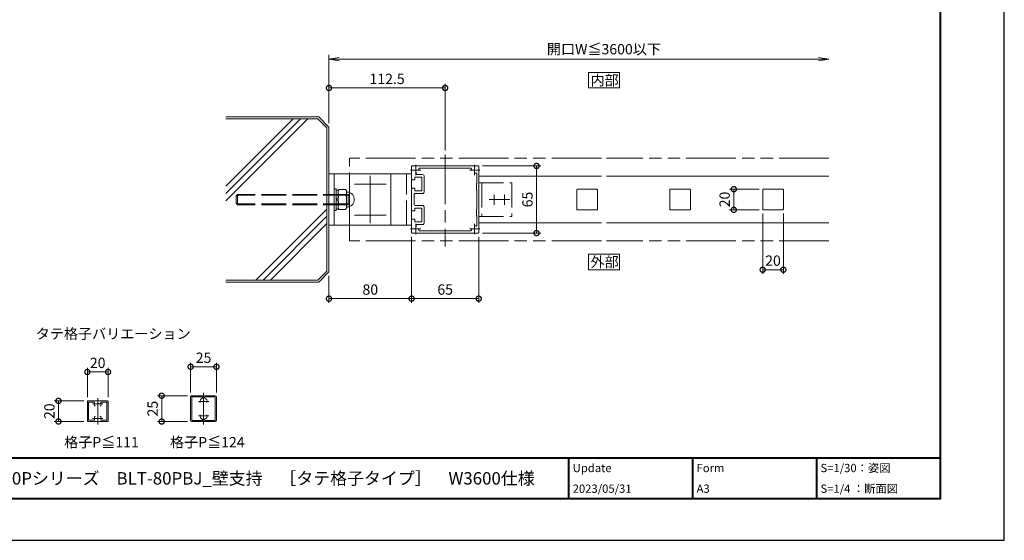
# Model space of a CAD drawing. Units: millimetres. Extents: x 0 to 1680, y 0 to 1188.
# Drawn here: x 726 to 1680, y 0 to 504 of the extents above; entities that cross this region are included whole.
import ezdxf

# ---------------------------------------------------------------- set-up
doc = ezdxf.new("R2010")
doc.units = ezdxf.units.MM
doc.header["$LTSCALE"] = 4
for name, pattern in [('AM_ISO02W050', [7.5, 6, -1.5]), ('AM_ISO08W050', [18, 12, -1.5, 3, -1.5]), ('AM_ISO09W050', [22.5, 12, -1.5, 3, -1.5, 3, -1.5])]:
    doc.linetypes.add(name, pattern=pattern)
for name, color, linetype, lineweight in [('AM_0', 7, 'Continuous', 18), ('AM_1', 14, 'Continuous', 40), ('AM_11', 3, 'AM_ISO09W050', 9), ('AM_2', 40, 'Continuous', 9), ('AM_3', 6, 'AM_ISO02W050', 9), ('AM_5', 3, 'Continuous', 9), ('AM_7', 4, 'AM_ISO08W050', 9)]:
    doc.layers.add(name, color=color, linetype=linetype, lineweight=lineweight)
doc.layers.add('AM_VIEWS', color=1, linetype='Continuous', lineweight=25, plot=False)
doc.styles.add('ゴシック', font='msgothic.ttc')
doc.dimstyles.new('VF$0', dxfattribs={"dimtxt": 10, "dimasz": 10, "dimexe": 4, "dimexo": 4, "dimgap": 2.5, "dimtad": 1, "dimdsep": 46, "dimtxsty": 'ゴシック', "dimblk": 'DOTSMALL', "dimcen": 0, "dimclrd": 256, "dimclre": 256, "dimclrt": 2, "dimadec": 0, "dimazin": 2, "dimtp": 0.1, "dimtm": 0.1, "dimtfac": 0.71, "dimtmove": 0, "dimatfit": 3, "dimldrblk": 'OPEN30', "dimfxl": 1, "dimlwd": -1, "dimlwe": -1, "dimarcsym": 0})

# ---------------------------------------------------------------- blocks, each defined once
blk = doc.blocks.new('_DotSmall')
at = {"color": 0, "linetype": 'ByBlock', "const_width": 0.5}
blk.add_lwpolyline([(-0.0625, 0, 1), (0.0625, 0, 1)], format="xyb", close=True, dxfattribs=at)
blk = doc.blocks.new('*D19')
at = {"layer": 'AM_5', "linetype": 'Continuous'}
for p, q in [((1174.5, 362.5), (1231, 362.5)), ((1227, 362.5), (1227, 297.5)), ((1174.5, 297.5), (1231, 297.5))]:
    blk.add_line(p, q, dxfattribs=at)
at = {"layer": 'Defpoints', "color": 0}
for p in [(1170.5, 362.5), (1170.5, 297.5), (1227, 297.5)]:
    blk.add_point(p, dxfattribs=at)
at = {"layer": 'AM_5', "xscale": 10, "yscale": 10, "zscale": 10}
for p, rotation in [((1227, 362.5), 90), ((1227, 297.5), 270)]:
    blk.add_blockref('_DotSmall', p, dxfattribs=dict(at, rotation=rotation))
at = {"layer": 'AM_5', "color": 2, "insert": (1219.5, 330), "char_height": 10, "attachment_point": 5, "rotation": 90, "style": 'ゴシック'}
blk.add_mtext('65', dxfattribs=at)
blk = doc.blocks.new('_Open30')
at = {"color": 0, "linetype": 'ByBlock', "lineweight": -2}
for p, q in [((-1, 0.267949), (0, 0)), ((0, 0), (-1, -0.267949)), ((0, 0), (-1, 0))]:
    blk.add_line(p, q, dxfattribs=at)
blk = doc.blocks.new('*D20')
at = {"layer": 'AM_5', "linetype": 'Continuous'}
for p, q in [((1106, 294), (1106, 230.01)), ((1171, 294), (1171, 230.01)), ((1171, 234.01), (1106, 234.01))]:
    blk.add_line(p, q, dxfattribs=at)
at = {"layer": 'Defpoints', "color": 0}
for p in [(1106, 298), (1171, 298), (1106, 234.01)]:
    blk.add_point(p, dxfattribs=at)
at = {"layer": 'AM_5', "xscale": 10, "yscale": 10, "zscale": 10, "rotation": 180}
blk.add_blockref('_DotSmall', (1106, 234.01), dxfattribs=at)
at = {"layer": 'AM_5', "xscale": 10, "yscale": 10, "zscale": 10}
blk.add_blockref('_DotSmall', (1171, 234.01), dxfattribs=at)
at = {"layer": 'AM_5', "color": 2, "insert": (1138.5, 241.51), "char_height": 10, "attachment_point": 5, "style": 'ゴシック'}
blk.add_mtext('65', dxfattribs=at)
blk = doc.blocks.new('*D21')
at = {"layer": 'AM_5', "linetype": 'Continuous'}
for p, q in [((1106, 294), (1106, 230.01)), ((1026, 256), (1026, 230.01)), ((1106, 234.01), (1026, 234.01))]:
    blk.add_line(p, q, dxfattribs=at)
at = {"layer": 'Defpoints', "color": 0}
for p in [(1106, 298), (1026, 260), (1026, 234.01)]:
    blk.add_point(p, dxfattribs=at)
at = {"layer": 'AM_5', "xscale": 10, "yscale": 10, "zscale": 10, "rotation": 180}
blk.add_blockref('_DotSmall', (1026, 234.01), dxfattribs=at)
at = {"layer": 'AM_5', "xscale": 10, "yscale": 10, "zscale": 10}
blk.add_blockref('_DotSmall', (1106, 234.01), dxfattribs=at)
at = {"layer": 'AM_5', "color": 2, "insert": (1066, 241.51), "char_height": 10, "attachment_point": 5, "style": 'ゴシック'}
blk.add_mtext('80', dxfattribs=at)
blk = doc.blocks.new('_Open')
at = {"color": 0, "linetype": 'ByBlock', "lineweight": -2}
for p, q in [((-1, 0.166667), (0, 0)), ((-1, -0.166667), (0, 0)), ((0, 0), (-1, 0))]:
    blk.add_line(p, q, dxfattribs=at)
blk = doc.blocks.new('*D22')
at = {"layer": 'AM_5', "linetype": 'Continuous'}
for p, q in [((1026, 404), (1026, 470)), ((1036, 466), (1500, 466))]:
    blk.add_line(p, q, dxfattribs=at)
at = {"layer": 'Defpoints', "color": 0}
for p in [(1510, 466), (1026, 400), (1510, 370.01)]:
    blk.add_point(p, dxfattribs=at)
at = {"layer": 'AM_5', "xscale": 10, "yscale": 10, "zscale": 10, "rotation": 180}
blk.add_blockref('_Open', (1026, 466), dxfattribs=at)
at = {"layer": 'AM_5', "xscale": 10, "yscale": 10, "zscale": 10}
blk.add_blockref('_Open', (1510, 466), dxfattribs=at)
at = {"layer": 'AM_5', "color": 2, "insert": (1292.25, 474.26), "char_height": 10, "attachment_point": 5, "style": 'ゴシック'}
blk.add_mtext('開口W≦3600以下', dxfattribs=at)
blk = doc.blocks.new('*D23')
at = {"layer": 'AM_5', "linetype": 'Continuous'}
for p, q in [((1442.5, 340), (1414, 340)), ((1418, 320), (1418, 340)), ((1442.5, 320), (1414, 320))]:
    blk.add_line(p, q, dxfattribs=at)
at = {"layer": 'Defpoints', "color": 0}
for p in [(1418, 340), (1446.5, 340), (1446.5, 320)]:
    blk.add_point(p, dxfattribs=at)
at = {"layer": 'AM_5', "xscale": 10, "yscale": 10, "zscale": 10}
for p, rotation in [((1418, 340), 90), ((1418, 320), 270)]:
    blk.add_blockref('_DotSmall', p, dxfattribs=dict(at, rotation=rotation))
at = {"layer": 'AM_5', "color": 2, "insert": (1410.5, 330), "char_height": 10, "attachment_point": 5, "rotation": 90, "style": 'ゴシック'}
blk.add_mtext('20', dxfattribs=at)
blk = doc.blocks.new('*D24')
at = {"layer": 'AM_5', "linetype": 'Continuous'}
for p, q in [((1446, 316.5), (1446, 258.01)), ((1466, 316.5), (1466, 258.01)), ((1446, 262.01), (1466, 262.01))]:
    blk.add_line(p, q, dxfattribs=at)
at = {"layer": 'Defpoints', "color": 0}
for p in [(1446, 320.5), (1466, 320.5), (1466, 262.01)]:
    blk.add_point(p, dxfattribs=at)
at = {"layer": 'AM_5', "xscale": 10, "yscale": 10, "zscale": 10, "rotation": 180}
blk.add_blockref('_DotSmall', (1446, 262.01), dxfattribs=at)
at = {"layer": 'AM_5', "xscale": 10, "yscale": 10, "zscale": 10}
blk.add_blockref('_DotSmall', (1466, 262.01), dxfattribs=at)
at = {"layer": 'AM_5', "color": 2, "insert": (1456, 269.51), "char_height": 10, "attachment_point": 5, "style": 'ゴシック'}
blk.add_mtext('20', dxfattribs=at)
blk = doc.blocks.new('*D25')
at = {"layer": 'AM_5', "linetype": 'Continuous'}
for p, q in [((892, 143), (892, 172)), ((917, 143), (917, 172)), ((892, 168), (917, 168))]:
    blk.add_line(p, q, dxfattribs=at)
at = {"layer": 'Defpoints', "color": 0}
for p in [(917, 168), (892, 139), (917, 139)]:
    blk.add_point(p, dxfattribs=at)
at = {"layer": 'AM_5', "xscale": 10, "yscale": 10, "zscale": 10, "rotation": 180}
blk.add_blockref('_DotSmall', (892, 168), dxfattribs=at)
at = {"layer": 'AM_5', "xscale": 10, "yscale": 10, "zscale": 10}
blk.add_blockref('_DotSmall', (917, 168), dxfattribs=at)
at = {"layer": 'AM_5', "color": 2, "insert": (904.5, 175.5), "char_height": 10, "attachment_point": 5, "style": 'ゴシック'}
blk.add_mtext('25', dxfattribs=at)
blk = doc.blocks.new('*D26')
at = {"layer": 'AM_5', "linetype": 'Continuous'}
for p, q in [((792, 138.5), (792, 167)), ((792, 163), (812, 163)), ((812, 138.5), (812, 167))]:
    blk.add_line(p, q, dxfattribs=at)
at = {"layer": 'Defpoints', "color": 0}
for p in [(812, 163), (792, 134.5), (812, 134.5)]:
    blk.add_point(p, dxfattribs=at)
at = {"layer": 'AM_5', "xscale": 10, "yscale": 10, "zscale": 10, "rotation": 180}
blk.add_blockref('_DotSmall', (792, 163), dxfattribs=at)
at = {"layer": 'AM_5', "xscale": 10, "yscale": 10, "zscale": 10}
blk.add_blockref('_DotSmall', (812, 163), dxfattribs=at)
at = {"layer": 'AM_5', "color": 2, "insert": (802, 170.5), "char_height": 10, "attachment_point": 5, "style": 'ゴシック'}
blk.add_mtext('20', dxfattribs=at)
blk = doc.blocks.new('*D27')
at = {"layer": 'AM_5', "linetype": 'Continuous'}
for p, q in [((788.5, 135), (760, 135)), ((764, 135), (764, 115)), ((788.5, 115), (760, 115))]:
    blk.add_line(p, q, dxfattribs=at)
at = {"layer": 'Defpoints', "color": 0}
for p in [(792.5, 135), (764, 115), (792.5, 115)]:
    blk.add_point(p, dxfattribs=at)
at = {"layer": 'AM_5', "xscale": 10, "yscale": 10, "zscale": 10}
for p, rotation in [((764, 135), 90), ((764, 115), 270)]:
    blk.add_blockref('_DotSmall', p, dxfattribs=dict(at, rotation=rotation))
at = {"layer": 'AM_5', "color": 2, "insert": (756.5, 125), "char_height": 10, "attachment_point": 5, "rotation": 90, "style": 'ゴシック'}
blk.add_mtext('20', dxfattribs=at)
blk = doc.blocks.new('*D28')
at = {"layer": 'AM_5', "linetype": 'Continuous'}
for p, q in [((889, 140), (860, 140)), ((864, 140), (864, 115)), ((889, 115), (860, 115))]:
    blk.add_line(p, q, dxfattribs=at)
at = {"layer": 'Defpoints', "color": 0}
for p in [(893, 140), (864, 115), (893, 115)]:
    blk.add_point(p, dxfattribs=at)
at = {"layer": 'AM_5', "xscale": 10, "yscale": 10, "zscale": 10}
for p, rotation in [((864, 140), 90), ((864, 115), 270)]:
    blk.add_blockref('_DotSmall', p, dxfattribs=dict(at, rotation=rotation))
at = {"layer": 'AM_5', "color": 2, "insert": (856.5, 127.5), "char_height": 10, "attachment_point": 5, "rotation": 90, "style": 'ゴシック'}
blk.add_mtext('25', dxfattribs=at)
blk = doc.blocks.new('*D29')
at = {"layer": 'AM_5', "linetype": 'Continuous'}
for p, q in [((1026, 404), (1026, 442)), ((1138.5, 377.61), (1138.5, 442)), ((1026, 438), (1138.5, 438))]:
    blk.add_line(p, q, dxfattribs=at)
at = {"layer": 'Defpoints', "color": 0}
for p in [(1138.5, 438), (1026, 400), (1138.5, 373.61)]:
    blk.add_point(p, dxfattribs=at)
at = {"layer": 'AM_5', "xscale": 10, "yscale": 10, "zscale": 10, "rotation": 180}
blk.add_blockref('_DotSmall', (1026, 438), dxfattribs=at)
at = {"layer": 'AM_5', "xscale": 10, "yscale": 10, "zscale": 10}
blk.add_blockref('_DotSmall', (1138.5, 438), dxfattribs=at)
at = {"layer": 'AM_5', "color": 2, "insert": (1082.25, 445.5), "char_height": 10, "attachment_point": 5, "style": 'ゴシック'}
blk.add_mtext('112.5', dxfattribs=at)

msp = doc.modelspace()

# ---------------------------------------------------------------- linework, layer by layer
at = {"layer": 'AM_0'}
for p, q in [((1170.4996, 362.5), (1106.4996, 362.5)), ((1026.0001, 305.0002), (1026.0001, 355.0002)), ((1026.0001, 355.0002), (1086.0001, 355.0002)), ((1106.0001, 355.0002), (1046.0001, 355.0002)), ((1046.0001, 355.0002), (1046.0001, 305.0002)), ((1086.0001, 355.0002), (1086.0001, 305.0002)), ((1105.9996, 349.65), (1105.9996, 362)), ((1105.9996, 360), (1105.9996, 300)), ((1106.0001, 305.0002), (1106.0001, 355.0002)), ((1110.3002, 356.45), (1110.3002, 354.2)), ((1116.2996, 354.2), (1110.3002, 354.2)), ((1112.2618, 358.2872), (1112.6995, 358.725)), ((1163.531, 360.2), (1113.4683, 360.2)), ((1164.7375, 358.2872), (1164.2997, 358.725)), ((1167.2247, 355.8002), (1166.7869, 356.2379)), ((1169.1996, 345.7893), (1169.1996, 355.2137)), ((1170.9996, 342.8), (1170.9996, 362)), ((1108.9996, 349.15), (1106.4996, 349.15)), ((1108.9996, 349.15), (1108.9996, 351.7)), ((1115.7996, 351.7), (1108.9996, 351.7)), ((1115.7996, 338.3), (1115.7996, 351.7)), ((1118.2996, 337.8), (1118.2996, 352.2)), ((1168.6997, 345.5007), (1169.1996, 345.7893)), ((1168.6997, 345.5007), (1168.6997, 339.5007)), ((1170.9996, 352.512), (1289.7503, 352.512)), ((1294.7503, 352.512), (1509.9999, 352.512)), ((1105.9996, 319.65), (1105.9996, 340.35)), ((1108.9996, 340.85), (1106.4996, 340.85)), ((1108.4996, 325.2), (1108.4996, 334.8)), ((1108.9996, 338.3), (1108.9996, 340.85)), ((1115.7996, 338.3), (1108.9996, 338.3)), ((1116.2996, 335.8), (1109.4996, 335.8)), ((1168.6997, 339.5007), (1169.1996, 339.2121)), ((1169.1996, 320.7893), (1169.1996, 339.2121)), ((1170.9997, 342.8), (1170.6997, 342.5)), ((1170.9997, 342.2001), (1170.6997, 342.5)), ((1170.9996, 317.8), (1170.9996, 342.2001)), ((1265.9996, 339.5002), (1265.9996, 320.5002)), ((1285.4996, 340.0002), (1266.4996, 340.0002)), ((1285.9996, 339.5002), (1285.9996, 320.5002)), ((1355.9996, 339.5002), (1355.9996, 320.5002)), ((1375.4996, 340.0002), (1356.4996, 340.0002)), ((1375.9996, 339.5002), (1375.9996, 320.5002)), ((1445.9996, 339.5002), (1445.9996, 320.5002)), ((1465.4996, 340.0002), (1446.4996, 340.0002)), ((1465.9996, 339.5002), (1465.9996, 320.5002)), ((1108.9996, 319.15), (1106.4996, 319.15)), ((1108.9996, 319.15), (1108.9996, 321.7)), ((1115.7996, 321.7), (1108.9996, 321.7)), ((1116.2996, 324.2), (1109.4996, 324.2)), ((1115.7996, 308.3), (1115.7996, 321.7)), ((1118.2996, 307.8), (1118.2996, 322.2)), ((1168.6997, 320.5007), (1169.1996, 320.7893)), ((1168.6997, 320.5007), (1168.6997, 314.5007)), ((1170.9997, 317.8), (1170.6997, 317.5)), ((1170.9997, 317.2001), (1170.6997, 317.5)), ((1170.9996, 298), (1170.9996, 317.2001)), ((1285.4996, 320.0002), (1266.4996, 320.0002)), ((1375.4996, 320.0002), (1356.4996, 320.0002)), ((1465.4996, 320.0002), (1446.4996, 320.0002)), ((1105.9996, 298), (1105.9996, 310.35)), ((1108.9996, 310.85), (1106.4996, 310.85)), ((1108.9996, 308.3), (1108.9996, 310.85)), ((1115.7996, 308.3), (1108.9996, 308.3)), ((1110.3002, 305.8), (1110.3002, 303.55)), ((1116.2996, 305.8), (1110.3002, 305.8)), ((1168.6997, 314.5007), (1169.1996, 314.2121)), ((1169.1996, 304.7864), (1169.1996, 314.2121)), ((1170.9996, 307.512), (1289.7503, 307.512)), ((1294.7503, 307.512), (1509.9999, 307.512)), ((1086.0001, 305.0002), (1026.0001, 305.0002)), ((1046.0001, 305.0002), (1106.0001, 305.0002)), ((1170.4996, 297.5), (1106.4996, 297.5)), ((1112.2618, 301.7128), (1112.6995, 301.2751)), ((1163.531, 299.8), (1113.4683, 299.8)), ((1164.7375, 301.7128), (1164.2997, 301.2751)), ((1167.2247, 304.1999), (1166.7869, 303.7622)), ((792, 134.5), (792, 115.5)), ((792.5, 135), (811.5, 135)), ((793.2, 133.8), (798.4293, 133.8)), ((793.2, 133.8), (793.2, 116.2)), ((805.5707, 133.8), (810.8, 133.8)), ((810.8, 133.8), (810.8, 116.2)), ((812, 134.5), (812, 115.5)), ((892, 139), (892, 116)), ((916, 140), (893, 140)), ((893.2, 139), (893.2, 116)), ((902.9605, 139), (893.2, 139)), ((915.8, 139), (906.0395, 139)), ((915.8, 116), (915.8, 139)), ((917, 116), (917, 139)), ((792.5, 115), (811.5, 115)), ((793.2, 116.2), (798.4293, 116.2)), ((805.5707, 116.2), (810.8, 116.2)), ((893, 115), (916, 115)), ((893.2, 116), (902.9605, 116)), ((906.0395, 116), (915.8, 116))]:
    msp.add_line(p, q, dxfattribs=at)
for points in [[(1277.2503, 438), (1307.2503, 438), (1307.2503, 453), (1277.2503, 453)], [(1277.2503, 262.012), (1307.2503, 262.012), (1307.2503, 277.012), (1277.2503, 277.012)]]:
    msp.add_lwpolyline(points, close=True, dxfattribs=at)
for centre, radius, start, end in [((1106.4996, 362), 0.5, 90.0000005, 180), ((1170.4996, 362), 0.5, 0, 90.0000005), ((1111.9924, 359.4321), 1, 314.9986663, 10.2893012), ((1113.4683, 359.7), 0.5, 90.0000005, 190.2893012), ((1116.2996, 352.2), 2, 0, 89.9999986), ((1163.531, 359.7), 0.5, 349.7106828, 90.0000005), ((1165.0068, 359.4321), 1, 169.7106828, 225.0013337), ((1167.9318, 356.5073), 1, 225.0013337, 295.069082), ((1166.9996, 358.5), 3.2, 295.069082, 297.3522325), ((1168.6996, 355.2137), 0.5, 0, 117.3522325), ((1106.4996, 349.65), 0.5, 180, 269.9999986), ((1106.4996, 340.35), 0.5, 89.9999986, 180), ((1109.4996, 334.8), 1, 89.9999986, 180), ((1116.2996, 337.8), 2, 269.9999986, 0), ((1266.4996, 339.5002), 0.5, 90, 180), ((1285.4996, 339.5002), 0.5, 0.000036, 90.000018), ((1356.4996, 339.5002), 0.5, 90, 180), ((1375.4996, 339.5002), 0.5, 0.000036, 90.000018), ((1446.4996, 339.5002), 0.5, 90, 180), ((1465.4996, 339.5002), 0.5, 0.000036, 90.000018), ((1109.4996, 325.2), 1, 180, 269.9999986), ((1106.4996, 319.65), 0.5, 180, 269.9999986), ((1116.2996, 322.2), 2, 0, 89.9999986), ((1266.4996, 320.5002), 0.5, 180, 270), ((1285.4996, 320.5002), 0.5, 269.9999993, 0.000036), ((1356.4996, 320.5002), 0.5, 180, 270), ((1375.4996, 320.5002), 0.5, 269.9999993, 0.000036), ((1446.4996, 320.5002), 0.5, 180, 270), ((1465.4996, 320.5002), 0.5, 269.9999993, 0.000036), ((1106.4996, 310.35), 0.5, 89.9999986, 180), ((1116.2996, 307.8), 2, 269.9999986, 0), ((1106.4996, 298), 0.5, 180, 269.9999986), ((1111.9924, 300.568), 1, 349.7108582, 45.0013337), ((1113.4683, 300.3), 0.5, 169.7108582, 269.9999986), ((1163.531, 300.3), 0.5, 269.9999986, 10.2891885), ((1165.0068, 300.568), 1, 134.9986663, 190.2891885), ((1167.9318, 303.4928), 1, 64.930918, 134.9986663), ((1166.9996, 301.5), 3.2, 62.6477675, 64.930918), ((1168.6996, 304.7864), 0.5, 242.6477675, 0), ((1170.4996, 298), 0.5, 269.9999986, 0), ((792.5, 134.5), 0.5, 89.999982, 179.999964), ((798.4293, 133.3), 0.5, 339.9949701, 89.9994356), ((805.5707, 133.3), 0.5, 89.9987253, 200.0055335), ((811.5, 134.5), 0.5, 0, 89.999982), ((893, 139), 1, 90, 180.00001), ((904.5, 134.5), 3.4, 112.05416, 198.20996), ((902.9605, 138.3), 0.7, 292.05417, 90.000003), ((906.0395, 138.3), 0.7, 90.000003, 247.94584), ((904.5, 134.5), 3.4, 341.79004, 67.945834), ((916, 139), 1, 0, 90), ((802, 132), 3.3, 159.9947771, 222.1255655), ((802, 132), 3.3, 317.8743643, 20.0051255), ((792.5, 115.5), 0.5, 179.999964, 270.0000007), ((798.4293, 116.7), 0.5, 270.0005644, 20.0050299), ((802, 118), 3.3, 137.8743625, 200.005151), ((802, 118), 3.3, 339.9948745, 42.125581), ((805.5707, 116.7), 0.5, 159.9944492, 270.0012574), ((811.5, 115.5), 0.5, 270.000018, 0), ((893, 116), 1, 180.00001, 270), ((904.5, 120.5), 3.4, 161.79004, 247.94584), ((902.9605, 116.7), 0.7, 270, 67.945834), ((906.0395, 116.7), 0.7, 112.05416, 270), ((904.5, 120.5), 3.4, 292.05417, 18.209959), ((916, 116), 1, 270, 0)]:
    msp.add_arc(centre, radius, start, end, dxfattribs=at)
at = {"layer": 'AM_1'}
for p, q in [((62, 80), (1618, 80)), ((1258, 80), (1258, 40)), ((1378, 80), (1378, 40)), ((1498, 80), (1498, 40))]:
    msp.add_line(p, q, dxfattribs=at)
msp.add_lwpolyline([(62, 40), (62, 1148), (1618, 1148), (1618, 40)], close=True, dxfattribs=at)
at = {"layer": 'AM_11'}
for p, q in [((1289.7503, 370.012), (1046.0001, 370.012)), ((1046.0001, 290.012), (1046.0001, 370.012)), ((1509.9999, 370.012), (1294.7503, 370.012)), ((1289.7503, 290.012), (1046.0001, 290.012)), ((1509.9999, 290.012), (1294.7503, 290.012))]:
    msp.add_line(p, q, dxfattribs=at)
at = {"layer": 'AM_2'}
for p, q in [((926.0001, 410), (1016.0001, 410)), ((926.0001, 342.7965), (991.2036, 408)), ((926.0001, 335.7255), (998.2746, 408)), ((926.0001, 328.6542), (1005.3458, 408)), ((926.0001, 408), (1015.2643, 408)), ((1015.2643, 408), (1024.0007, 399.2637)), ((1016.0001, 410), (1026.0001, 400)), ((1024.0002, 260.7354), (1024.0007, 399.2637)), ((1026.0001, 260), (1026.0001, 400)), ((955.2036, 252), (1024.0034, 320.7999)), ((962.2746, 252), (1024.0001, 313.7255)), ((969.3458, 252), (1024.0001, 306.6543)), ((1015.2643, 252), (1024.0002, 260.7354)), ((1016.0001, 250), (1026.0001, 260)), ((926.0001, 252), (1015.2643, 252)), ((926.0001, 250), (1016.0001, 250))]:
    msp.add_line(p, q, dxfattribs=at)
at = {"layer": 'AM_3'}
for p, q in [((1031.0001, 305.0002), (1031.0001, 355.0002)), ((1101.0001, 305.0002), (1101.0001, 355.0002)), ((1170.9996, 346.3002), (1170.9996, 313.7002)), ((1170.9996, 346.3002), (1202.9996, 346.3002)), ((1173.9996, 346.2502), (1173.9996, 313.7502)), ((1202.9996, 346.3002), (1202.9996, 313.7002)), ((937.5001, 335), (936.0001, 333.5)), ((1044.5001, 335), (937.5001, 335)), ((937.5001, 335), (937.5001, 325)), ((1044.5001, 334.188), (937.5001, 334.188)), ((1033.0001, 340.5002), (1031.0001, 340.5002)), ((1031.0001, 340.5002), (1031.0001, 319.5002)), ((1033.0001, 340.5002), (1033.0001, 319.5002)), ((1035.0001, 339.2002), (1033.0001, 339.2002)), ((1035.0001, 338.2532), (1035.8932, 339.8002)), ((1035.0001, 339.2002), (1035.0001, 320.8002)), ((1035.5895, 334.8927), (1042.4106, 334.8927)), ((1035.8932, 339.8002), (1042.1069, 339.8002)), ((1042.1069, 339.8002), (1043.0001, 338.2532)), ((1043.0001, 338.2532), (1043.0001, 321.7877)), ((1044.5001, 335), (1046.0001, 333.5)), ((1044.5001, 335), (1044.5001, 325)), ((936.0001, 333.5), (936.0001, 326.5)), ((937.5001, 325), (936.0001, 326.5)), ((1044.5001, 325.812), (937.5001, 325.812)), ((1044.5001, 325), (937.5001, 325)), ((1035.0001, 330.5002), (1033.0001, 330.5002)), ((1033.0001, 329.5002), (1035.0001, 329.5002)), ((1035.5895, 325.1077), (1042.4106, 325.1077)), ((1044.5001, 325), (1046.0001, 326.5)), ((1046.0001, 333.5), (1046.0001, 326.5)), ((1033.0001, 319.5002), (1031.0001, 319.5002)), ((1035.0001, 320.8002), (1033.0001, 320.8002)), ((1035.0001, 321.7472), (1035.8932, 320.2002)), ((1035.8932, 320.2002), (1042.1069, 320.2002)), ((1042.1069, 320.2002), (1043.0001, 321.7472)), ((1043.0001, 321.7844), (1043.0001, 321.7472)), ((1170.9996, 313.7002), (1202.9996, 313.7002))]:
    msp.add_line(p, q, dxfattribs=at)
for centre, radius, start, end in [((1039.4491, 337.6662), 4.7528, 200.5945406, 215.70079), ((1055.5998, 330.0002), 20.5997, 166.260765, 193.7393534), ((1038.551, 337.6662), 4.7528, 324.29935, 339.4057894), ((1022.4005, 330.0002), 20.5996, 346.2607176, 13.7394311), ((1044.0001, 338.216), 1, 180.0000692, 264.7841606), ((1043.2501, 330.0002), 7.25, 275.2159379, 84.7841606), ((1039.4491, 322.3342), 4.7528, 144.2993587, 159.4056081), ((1038.551, 322.3342), 4.7528, 20.5943593, 35.7007986), ((1044.0001, 321.7844), 1, 95.2159379, 180.0000692)]:
    msp.add_arc(centre, radius, start, end, dxfattribs=at)
at = {"layer": 'AM_7'}
for p, q in [((1138.4996, 373.6145), (1138.4996, 284.606)), ((1109.9996, 363.5), (1109.9996, 353.5)), ((1166.9996, 363.5), (1166.9996, 353.5)), ((1114.9996, 358.5), (1104.9996, 358.5)), ((1171.9996, 358.5), (1161.9996, 358.5)), ((1081.2941, 345.0002), (1050.7061, 345.0002)), ((1050.7061, 345.0002), (1081.2941, 345.0002)), ((1066.0001, 352.7942), (1066.0001, 307.2062)), ((1066.0001, 352.7942), (1066.0001, 307.2062)), ((1185.9996, 335.0002), (1185.9996, 325.0002)), ((1195.9996, 335.0002), (1195.9996, 325.0002)), ((1200.9996, 330.0002), (1180.9996, 330.0002)), ((1081.2941, 315.0002), (1050.7061, 315.0002)), ((1050.7061, 315.0002), (1081.2941, 315.0002)), ((1109.9996, 306.5), (1109.9996, 296.5)), ((1166.9996, 306.5), (1166.9996, 296.5)), ((1114.9996, 301.5), (1104.9996, 301.5)), ((1171.9996, 301.5), (1161.9996, 301.5)), ((802, 112.206), (802, 137.794)), ((899.5, 134.5), (909.5, 134.5)), ((904.5, 112.206), (904.5, 142.794)), ((797, 132), (807, 132)), ((797, 118), (807, 118)), ((899.5, 120.5), (909.5, 120.5))]:
    msp.add_line(p, q, dxfattribs=at)
at = {"layer": 'AM_VIEWS', "linetype": 'Continuous'}
msp.add_lwpolyline([(0, 0), (1680, 0), (1680, 1188), (0, 1188), (0, 0)], dxfattribs=at)

# ---------------------------------------------------------------- texts
at = {"layer": 'AM_0', "style": 'ゴシック'}
for s, height, p in [('内部', 10, (1279.2553, 440.5)), ('外部', 10, (1279.2553, 264.512)), ('タテ格子バリエーション', 10, (742, 195)), ('格子P≦111', 10, (769.5127, 90)), ('格子P≦124', 10, (872.0127, 90)), ('\u3000\u3000DL 改装用BL認定アルミ手すり\u3000BLT-80Pシリーズ\u3000BLT-80PBJ_壁支持\u3000［タテ格子タイプ］\u3000W3600仕様', 12, (402, 54)), ('Update', 8, (1262, 66)), ('Form', 8, (1382, 66)), ('S=1/30：姿図', 8, (1502, 66)), ('2023/05/31', 8, (1262, 46)), ('A3', 8, (1382, 46)), ('S=1/4 ：断面図', 8, (1502, 46))]:
    msp.add_text(s, height=height, dxfattribs=at).set_placement(p)

# ---------------------------------------------------------------- dimensions: what is measured, and where the dimension line sits
at = {"layer": 'AM_5'}
dim = msp.add_linear_dim(base=(1509.9999, 466), p1=(1026.0001, 400), p2=(1509.9999, 370.012), text='開口W≦3600以下', dimstyle='VF$0', override={"dimblk": 'Open', "dimse2": 1}, dxfattribs=at)
dim.commit()
dim.dimension.update_dxf_attribs({"geometry": '*D22', "text_midpoint": (1292.2503, 466), "dimtype": 160})
for base, p1, p2, picture, middle in [((1138.4996, 438), (1026.0001, 400), (1138.4996, 373.6145), '*D29', (1082.2499, 445.5019)), ((1465.9996, 262.012), (1445.9996, 320.5002), (1465.9996, 320.5002), '*D24', (1455.9996, 269.5139)), ((917, 168), (892, 139), (917, 139), '*D25', (904.5, 175.5019)), ((812, 163), (792, 134.5), (812, 134.5), '*D26', (802, 170.5019))]:
    dim = msp.add_linear_dim(base=base, p1=p1, p2=p2, dimstyle='VF$0', dxfattribs=at)
    dim.commit()
    dim.dimension.update_dxf_attribs({"geometry": picture, "text_midpoint": middle})
for base, p1, p2, angle, picture, middle in [((1226.9996, 297.5), (1170.4996, 362.5), (1170.4996, 297.5), 90, '*D19', (1219.4978, 330)), ((1417.9996, 340.0002), (1446.4996, 320.0002), (1446.4996, 340.0002), 90, '*D23', (1410.4978, 330.0002)), ((1026.0001, 234.012), (1105.9996, 298), (1026.0001, 260.0002), 180, '*D21', (1065.9999, 241.512)), ((1105.9996, 234.012), (1170.9996, 298), (1105.9996, 298), 180, '*D20', (1138.4996, 241.5139)), ((864, 115), (893, 140), (893, 115), 90, '*D28', (856.4981, 127.5)), ((764, 115), (792.5, 135), (792.5, 115), 90, '*D27', (756.4981, 125))]:
    dim = msp.add_linear_dim(base=base, p1=p1, p2=p2, angle=angle, dimstyle='VF$0', dxfattribs=at)
    dim.commit()
    dim.dimension.update_dxf_attribs({"geometry": picture, "text_midpoint": middle})

doc.saveas('drawing.dxf')
